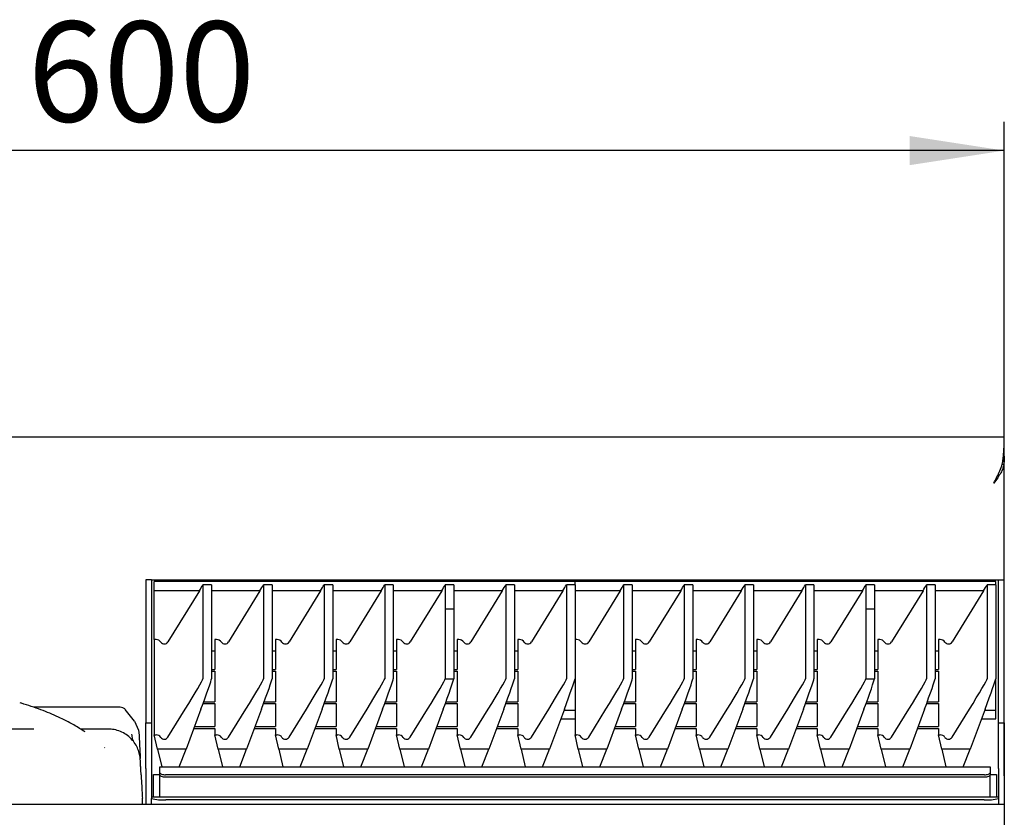
# Model space of a CAD drawing. Units: millimetres. Extents: x 5 to 415, y 5 to 292.
# Drawn here: x 84 to 118, y 149 to 177 of the extents above; entities that cross this region are included whole.
import ezdxf

# ---------------------------------------------------------------- set-up
doc = ezdxf.new("R2010")
doc.units = ezdxf.units.MM
doc.layers.add('FORMAT', color=7, linetype='Continuous')
doc.styles.add('SLDTEXTSTYLE0', font='TXT', dxfattribs={"width": 0.75})
doc.dimstyles.new('SLDDIMSTYLE1', dxfattribs={"dimtxt": 3.5, "dimasz": 3.302, "dimexe": 0, "dimexo": 0.0625, "dimgap": 0.875, "dimtad": 1, "dimlfac": 10, "dimrnd": 1e-09, "dimzin": 12, "dimdsep": 46, "dimtxsty": 'SLDTEXTSTYLE0', "dimsah": 1, "dimcen": 0.09, "dimadec": 0, "dimazin": 3, "dimtfac": 1, "dimtofl": 0, "dimtmove": 0, "dimatfit": 3, "dimfxl": 0, "dimfrac": 2, "dimtolj": 1, "dimtzin": 12, "dimarcsym": 0})

# ---------------------------------------------------------------- blocks, each defined once
blk = doc.blocks.new('_D_2')
at = {"layer": 'FORMAT'}
for p, q in [((58.076, 150.613), (58.076, 173.463)), ((118.076, 150.613), (118.076, 173.463)), ((118.076, 172.463), (58.076, 172.463))]:
    blk.add_line(p, q, dxfattribs=at)
for points in [[(58.076, 172.463), (61.378, 171.955), (61.378, 172.971)], [(118.076, 172.463), (114.774, 172.971), (114.774, 171.955)]]:
    blk.add_solid(points, dxfattribs=at)
at = {"layer": 'FORMAT', "insert": (83.95, 176.975), "char_height": 3.5, "attachment_point": 1, "style": 'SLDTEXTSTYLE0'}
blk.add_mtext('600', dxfattribs=at)

msp = doc.modelspace()

# ---------------------------------------------------------------- linework, layer by layer
at = {"color": 7, "linetype": 'Continuous', "lineweight": 25}
for p, q in [((58.0756, 162.4631), (118.0756, 162.4631)), ((118.0755, 162.3212), (118.0755, 162.441)), ((118.0756, 162.3431), (118.0756, 162.4631)), ((118.0756, 161.7837), (118.0756, 161.6272)), ((118.0093, 161.5063), (118.0635, 161.5063)), ((118.0756, 161.6272), (118.0313, 161.6272)), ((118.0756, 161.6272), (118.0635, 161.5063)), ((118.0756, 157.4641), (118.0756, 161.6272)), ((88.2756, 157.4641), (88.0756, 157.4641)), ((88.0756, 157.4641), (88.0756, 156.2032)), ((88.2756, 157.4641), (88.2756, 156.2032)), ((88.2756, 157.4641), (88.5256, 157.4641)), ((103.0756, 157.402), (88.3756, 157.402)), ((88.3756, 157.0827), (88.3756, 157.402)), ((88.5256, 157.4641), (117.6256, 157.4641)), ((90.0756, 157.2872), (90.0756, 154.0046)), ((90.3756, 157.2872), (90.0756, 157.2872)), ((90.3756, 157.2872), (90.3756, 154.0046)), ((92.1922, 157.2872), (92.1922, 154.0046)), ((92.4922, 157.2872), (92.1922, 157.2872)), ((92.4922, 157.2872), (92.4922, 154.0046)), ((94.3089, 157.2872), (94.3089, 154.0046)), ((94.6089, 157.2872), (94.3089, 157.2872)), ((94.6089, 157.2872), (94.6089, 154.0046)), ((96.4256, 157.2872), (96.4256, 154.0046)), ((96.7256, 157.2872), (96.4256, 157.2872)), ((96.7256, 157.2872), (96.7256, 154.0046)), ((98.5422, 157.2872), (98.5422, 156.454)), ((98.8422, 157.2872), (98.5422, 157.2872)), ((98.8422, 157.2872), (98.8422, 156.454)), ((100.6589, 157.2872), (100.6589, 154.0046)), ((100.9589, 157.2872), (100.6589, 157.2872)), ((100.9589, 157.2872), (100.9589, 154.0046)), ((102.7756, 157.2872), (102.7756, 154.0046)), ((103.0756, 157.2872), (102.7756, 157.2872)), ((117.7756, 157.402), (103.0756, 157.402)), ((103.0756, 157.2872), (103.0756, 157.402)), ((103.0756, 157.2872), (103.0756, 154.0046)), ((104.7756, 157.2872), (104.7756, 154.0046)), ((105.0756, 157.2872), (104.7756, 157.2872)), ((105.0756, 157.2872), (105.0756, 154.0046)), ((106.8922, 157.2872), (106.8922, 154.0046)), ((107.1922, 157.2872), (106.8922, 157.2872)), ((107.1922, 157.2872), (107.1922, 154.0046)), ((109.0089, 157.2872), (109.0089, 154.0046)), ((109.3089, 157.2872), (109.0089, 157.2872)), ((109.3089, 157.2872), (109.3089, 154.0046)), ((111.1256, 157.2872), (111.1256, 154.0046)), ((111.4256, 157.2872), (111.1256, 157.2872)), ((111.4256, 157.2872), (111.4256, 154.0046)), ((113.2422, 157.2872), (113.2422, 156.454)), ((113.5422, 157.2872), (113.2422, 157.2872)), ((113.5422, 157.2872), (113.5422, 156.454)), ((115.3589, 157.2872), (115.3589, 154.0046)), ((115.6589, 157.2872), (115.3589, 157.2872)), ((115.6589, 157.2872), (115.6589, 154.0046)), ((117.4756, 157.2872), (117.4756, 154.0046)), ((117.7756, 157.2872), (117.4756, 157.2872)), ((117.6256, 157.4641), (117.8756, 157.4641)), ((117.7756, 157.2872), (117.7756, 157.402)), ((117.7756, 157.2872), (117.7756, 154.0046)), ((117.8756, 157.4641), (118.0756, 157.4641)), ((117.8756, 156.2032), (117.8756, 157.4641)), ((118.0756, 156.2032), (118.0756, 157.4641)), ((89.952, 157.0827), (88.3756, 157.0827)), ((88.3756, 155.3731), (88.3756, 157.0827)), ((89.952, 157.0827), (88.8532, 155.2939)), ((92.0687, 157.0827), (90.3756, 157.0827)), ((92.0687, 157.0827), (90.9698, 155.2939)), ((94.1853, 157.0827), (92.4922, 157.0827)), ((94.1853, 157.0827), (93.0865, 155.2939)), ((96.302, 157.0827), (94.6089, 157.0827)), ((96.302, 157.0827), (95.2032, 155.2939)), ((98.4187, 157.0827), (96.7256, 157.0827)), ((98.4187, 157.0827), (97.3198, 155.2939)), ((100.5353, 157.0827), (98.8422, 157.0827)), ((100.5353, 157.0827), (99.4365, 155.2939)), ((102.652, 157.0827), (100.9589, 157.0827)), ((102.652, 157.0827), (101.5532, 155.2939)), ((104.652, 157.0827), (103.0756, 157.0827)), ((104.652, 157.0827), (103.5532, 155.2939)), ((106.7687, 157.0827), (105.0756, 157.0827)), ((106.7687, 157.0827), (105.6698, 155.2939)), ((108.8853, 157.0827), (107.1922, 157.0827)), ((108.8853, 157.0827), (107.7865, 155.2939)), ((111.002, 157.0827), (109.3089, 157.0827)), ((111.002, 157.0827), (109.9032, 155.2939)), ((113.1187, 157.0827), (111.4256, 157.0827)), ((113.1187, 157.0827), (112.0198, 155.2939)), ((115.2353, 157.0827), (113.5422, 157.0827)), ((115.2353, 157.0827), (114.1365, 155.2939)), ((117.352, 157.0827), (115.6589, 157.0827)), ((117.352, 157.0827), (116.2532, 155.2939)), ((88.0756, 156.2032), (88.0756, 154.7337)), ((88.2756, 156.2032), (88.2756, 154.7337)), ((98.5422, 156.454), (98.5422, 154.0046)), ((98.5422, 156.454), (98.8421, 156.4536)), ((98.5422, 156.454), (98.8422, 156.454)), ((98.8422, 156.454), (98.8421, 156.4536)), ((98.8421, 156.4536), (98.8421, 154.0026)), ((113.2422, 156.454), (113.2422, 154.0046)), ((113.2422, 156.454), (113.5421, 156.4536)), ((113.2422, 156.454), (113.5422, 156.454)), ((113.5422, 156.454), (113.5421, 156.4536)), ((113.5421, 156.4536), (113.5421, 154.0026)), ((117.8756, 154.7337), (117.8756, 156.2032)), ((118.0756, 154.7337), (118.0756, 156.2032)), ((88.4383, 155.3731), (88.3756, 155.3731)), ((88.3756, 155.3731), (88.3756, 152.0441)), ((90.555, 155.3731), (90.4922, 155.3731)), ((90.4922, 155.3731), (90.4922, 154.3323)), ((92.6089, 155.3731), (92.6089, 154.3323)), ((92.6717, 155.3731), (92.6089, 155.3731)), ((94.7256, 155.3731), (94.7256, 154.3323)), ((94.7883, 155.3731), (94.7256, 155.3731)), ((96.8422, 155.3731), (96.8422, 154.3323)), ((96.905, 155.3731), (96.8422, 155.3731)), ((98.9589, 155.3731), (98.9589, 154.3323)), ((99.0217, 155.3731), (98.9589, 155.3731)), ((101.0756, 155.3731), (101.0756, 154.3323)), ((101.1383, 155.3731), (101.0756, 155.3731)), ((103.1383, 155.3731), (103.0756, 155.3731)), ((105.255, 155.3731), (105.1922, 155.3731)), ((105.1922, 155.3731), (105.1922, 154.3323)), ((107.3089, 155.3731), (107.3089, 154.3323)), ((107.3717, 155.3731), (107.3089, 155.3731)), ((109.4256, 155.3731), (109.4256, 154.3323)), ((109.4883, 155.3731), (109.4256, 155.3731)), ((111.5422, 155.3731), (111.5422, 154.3323)), ((111.605, 155.3731), (111.5422, 155.3731)), ((113.6589, 155.3731), (113.6589, 154.3323)), ((113.7217, 155.3731), (113.6589, 155.3731)), ((115.7756, 155.3731), (115.7756, 154.3323)), ((115.8383, 155.3731), (115.7756, 155.3731)), ((90.4922, 154.9709), (90.3756, 154.9709)), ((92.6089, 154.9709), (92.4922, 154.9709)), ((94.7256, 154.9709), (94.6089, 154.9709)), ((96.8422, 154.9709), (96.7256, 154.9709)), ((98.9589, 154.9709), (98.8421, 154.9709)), ((101.0756, 154.9709), (100.9589, 154.9709)), ((105.1922, 154.9709), (105.0756, 154.9709)), ((107.3089, 154.9709), (107.1922, 154.9709)), ((109.4256, 154.9709), (109.3089, 154.9709)), ((111.5422, 154.9709), (111.4256, 154.9709)), ((113.6589, 154.9709), (113.5421, 154.9709)), ((115.7756, 154.9709), (115.6589, 154.9709)), ((88.0756, 154.7337), (88.0756, 152.4641)), ((88.2756, 154.7337), (88.2756, 152.4641)), ((117.8756, 152.4641), (117.8756, 154.7337)), ((118.0756, 152.4641), (118.0756, 154.7337)), ((90.3756, 154.3323), (90.4922, 154.3323)), ((90.3756, 154.2679), (90.4922, 154.2679)), ((90.4922, 154.2679), (90.4922, 153.2043)), ((92.4922, 154.3323), (92.6089, 154.3323)), ((92.4922, 154.2679), (92.6089, 154.2679)), ((92.6089, 154.2679), (92.6089, 153.2043)), ((94.6089, 154.3323), (94.7256, 154.3323)), ((94.6089, 154.2679), (94.7256, 154.2679)), ((94.7256, 154.2679), (94.7256, 153.2043)), ((96.7256, 154.3323), (96.8422, 154.3323)), ((96.7256, 154.2679), (96.8422, 154.2679)), ((96.8422, 154.2679), (96.8422, 153.2043)), ((98.8421, 154.3323), (98.9589, 154.3323)), ((98.8421, 154.2679), (98.9589, 154.2679)), ((98.9589, 154.2679), (98.9589, 153.2043)), ((100.9589, 154.3323), (101.0756, 154.3323)), ((100.9589, 154.2679), (101.0756, 154.2679)), ((101.0756, 154.2679), (101.0756, 153.2043)), ((105.0756, 154.3323), (105.1922, 154.3323)), ((105.0756, 154.2679), (105.1922, 154.2679)), ((105.1922, 154.2679), (105.1922, 153.2043)), ((107.1922, 154.3323), (107.3089, 154.3323)), ((107.1922, 154.2679), (107.3089, 154.2679)), ((107.3089, 154.2679), (107.3089, 153.2043)), ((109.3089, 154.3323), (109.4256, 154.3323)), ((109.3089, 154.2679), (109.4256, 154.2679)), ((109.4256, 154.2679), (109.4256, 153.2043)), ((111.4256, 154.3323), (111.5422, 154.3323)), ((111.4256, 154.2679), (111.5422, 154.2679)), ((111.5422, 154.2679), (111.5422, 153.2043)), ((113.5421, 154.3323), (113.6589, 154.3323)), ((113.5421, 154.2679), (113.6589, 154.2679)), ((113.6589, 154.2679), (113.6589, 153.2043)), ((115.6589, 154.3323), (115.7756, 154.3323)), ((115.6589, 154.2679), (115.7756, 154.2679)), ((115.7756, 154.2679), (115.7756, 153.2043)), ((103.0756, 154.0046), (103.0756, 152.0441)), ((117.7756, 152.8914), (117.7756, 154.0046)), ((90.0779, 153.1399), (90.4922, 153.1399)), ((90.1015, 153.2043), (90.4922, 153.2043)), ((90.4922, 153.1399), (90.4922, 152.3341)), ((92.1946, 153.1399), (92.6089, 153.1399)), ((92.2181, 153.2043), (92.6089, 153.2043)), ((92.6089, 153.1399), (92.6089, 152.3341)), ((94.3112, 153.1399), (94.7256, 153.1399)), ((94.3348, 153.2043), (94.7256, 153.2043)), ((94.7256, 153.1399), (94.7256, 152.3341)), ((96.4279, 153.1399), (96.8422, 153.1399)), ((96.4515, 153.2043), (96.8422, 153.2043)), ((96.8422, 153.1399), (96.8422, 152.3341)), ((98.5446, 153.1399), (98.9589, 153.1399)), ((98.5681, 153.2043), (98.9589, 153.2043)), ((98.9589, 153.1399), (98.9589, 152.3341)), ((100.6612, 153.1399), (101.0756, 153.1399)), ((100.6848, 153.2043), (101.0756, 153.2043)), ((101.0756, 153.1399), (101.0756, 152.3341)), ((104.7779, 153.1399), (105.1922, 153.1399)), ((104.8015, 153.2043), (105.1922, 153.2043)), ((105.1922, 153.1399), (105.1922, 152.3341)), ((106.8946, 153.1399), (107.3089, 153.1399)), ((106.9181, 153.2043), (107.3089, 153.2043)), ((107.3089, 153.1399), (107.3089, 152.3341)), ((109.0112, 153.1399), (109.4256, 153.1399)), ((109.0348, 153.2043), (109.4256, 153.2043)), ((109.4256, 153.1399), (109.4256, 152.3341)), ((111.1279, 153.1399), (111.5422, 153.1399)), ((111.1515, 153.2043), (111.5422, 153.2043)), ((111.5422, 153.1399), (111.5422, 152.3341)), ((113.2446, 153.1399), (113.6589, 153.1399)), ((113.2681, 153.2043), (113.6589, 153.2043)), ((113.6589, 153.1399), (113.6589, 152.3341)), ((115.3612, 153.1399), (115.7756, 153.1399)), ((115.3848, 153.2043), (115.7756, 153.2043)), ((115.7756, 153.1399), (115.7756, 152.3341)), ((87.1829, 153.0075), (84.1603, 153.0075)), ((87.6888, 152.5188), (87.3615, 152.9325)), ((88.8532, 151.9654), (89.4578, 152.9422)), ((90.005, 152.9422), (89.4861, 151.5451)), ((90.9698, 151.9654), (91.5745, 152.9422)), ((92.1216, 152.9422), (91.6028, 151.5451)), ((93.0865, 151.9654), (93.6912, 152.9422)), ((94.2383, 152.9422), (93.7195, 151.5451)), ((95.2032, 151.9654), (95.8078, 152.9422)), ((96.355, 152.9422), (95.8361, 151.5451)), ((97.3198, 151.9654), (97.9245, 152.9422)), ((98.4716, 152.9422), (97.9528, 151.5451)), ((99.4365, 151.9654), (100.0412, 152.9422)), ((100.5883, 152.9422), (100.0695, 151.5451)), ((101.5532, 151.9654), (102.1578, 152.9422)), ((102.705, 152.9422), (102.1861, 151.5451)), ((103.0756, 152.8914), (102.6861, 152.8914)), ((103.5532, 151.9654), (104.1578, 152.9422)), ((104.705, 152.9422), (104.1861, 151.5451)), ((105.6698, 151.9654), (106.2745, 152.9422)), ((106.8216, 152.9422), (106.3028, 151.5451)), ((107.7865, 151.9654), (108.3912, 152.9422)), ((108.9383, 152.9422), (108.4195, 151.5451)), ((109.9032, 151.9654), (110.5078, 152.9422)), ((111.055, 152.9422), (110.5361, 151.5451)), ((112.0198, 151.9654), (112.6245, 152.9422)), ((113.1716, 152.9422), (112.6528, 151.5451)), ((114.1365, 151.9654), (114.7412, 152.9422)), ((115.2883, 152.9422), (114.7695, 151.5451)), ((116.2532, 151.9654), (116.8578, 152.9422)), ((117.405, 152.9422), (116.8861, 151.5451)), ((117.7756, 152.8914), (117.3861, 152.8914)), ((117.7756, 152.6107), (117.7756, 152.8914)), ((87.6888, 152.5188), (87.8191, 152.2041)), ((88.0756, 152.4641), (88.2756, 152.4641)), ((88.0756, 150.8641), (88.0756, 152.4641)), ((88.2756, 152.4641), (88.2756, 150.8641)), ((102.5819, 152.6107), (103.0756, 152.6107)), ((117.2819, 152.6107), (117.7756, 152.6107)), ((117.8756, 152.4641), (118.0756, 152.4641)), ((117.8756, 150.8641), (117.8756, 152.4641)), ((118.0756, 152.4641), (118.0756, 150.8641)), ((84.1679, 152.2493), (82.7252, 152.2493)), ((86.7645, 152.2493), (85.8014, 152.2493)), ((87.8191, 152.2041), (87.8421, 152.0368)), ((89.7552, 152.2697), (90.4922, 152.2697)), ((89.7792, 152.3341), (90.4922, 152.3341)), ((90.4922, 152.2697), (90.4922, 152.0441)), ((91.8719, 152.2697), (92.6089, 152.2697)), ((91.8958, 152.3341), (92.6089, 152.3341)), ((92.6089, 152.2697), (92.6089, 152.0441)), ((93.9886, 152.2697), (94.7256, 152.2697)), ((94.0125, 152.3341), (94.7256, 152.3341)), ((94.7256, 152.2697), (94.7256, 152.0441)), ((96.1052, 152.2697), (96.8422, 152.2697)), ((96.1292, 152.3341), (96.8422, 152.3341)), ((96.8422, 152.2697), (96.8422, 152.0441)), ((98.2219, 152.2697), (98.9589, 152.2697)), ((98.2458, 152.3341), (98.9589, 152.3341)), ((98.9589, 152.2697), (98.9589, 152.0441)), ((100.3386, 152.2697), (101.0756, 152.2697)), ((100.3625, 152.3341), (101.0756, 152.3341)), ((101.0756, 152.2697), (101.0756, 152.0441)), ((104.4552, 152.2697), (105.1922, 152.2697)), ((104.4792, 152.3341), (105.1922, 152.3341)), ((105.1922, 152.2697), (105.1922, 152.0441)), ((106.5719, 152.2697), (107.3089, 152.2697)), ((106.5958, 152.3341), (107.3089, 152.3341)), ((107.3089, 152.2697), (107.3089, 152.0441)), ((108.6886, 152.2697), (109.4256, 152.2697)), ((108.7125, 152.3341), (109.4256, 152.3341)), ((109.4256, 152.2697), (109.4256, 152.0441)), ((110.8052, 152.2697), (111.5422, 152.2697)), ((110.8292, 152.3341), (111.5422, 152.3341)), ((111.5422, 152.2697), (111.5422, 152.0441)), ((112.9219, 152.2697), (113.6589, 152.2697)), ((112.9458, 152.3341), (113.6589, 152.3341)), ((113.6589, 152.2697), (113.6589, 152.0441)), ((115.0386, 152.2697), (115.7756, 152.2697)), ((115.0625, 152.3341), (115.7756, 152.3341)), ((115.7756, 152.2697), (115.7756, 152.0441)), ((88.4889, 151.5451), (88.3756, 152.0441)), ((88.3756, 152.0441), (88.4383, 152.0441)), ((90.6056, 151.5451), (90.4922, 152.0441)), ((90.4922, 152.0441), (90.555, 152.0441)), ((92.7222, 151.5451), (92.6089, 152.0441)), ((92.6089, 152.0441), (92.6717, 152.0441)), ((94.8389, 151.5451), (94.7256, 152.0441)), ((94.7256, 152.0441), (94.7883, 152.0441)), ((96.9556, 151.5451), (96.8422, 152.0441)), ((96.8422, 152.0441), (96.905, 152.0441)), ((99.0722, 151.5451), (98.9589, 152.0441)), ((98.9589, 152.0441), (99.0217, 152.0441)), ((101.1889, 151.5451), (101.0756, 152.0441)), ((101.0756, 152.0441), (101.1383, 152.0441)), ((103.1889, 151.5451), (103.0756, 152.0441)), ((103.0756, 152.0441), (103.1383, 152.0441)), ((105.3056, 151.5451), (105.1922, 152.0441)), ((105.1922, 152.0441), (105.255, 152.0441)), ((107.4222, 151.5451), (107.3089, 152.0441)), ((107.3089, 152.0441), (107.3717, 152.0441)), ((109.5389, 151.5451), (109.4256, 152.0441)), ((109.4256, 152.0441), (109.4883, 152.0441)), ((111.6556, 151.5451), (111.5422, 152.0441)), ((111.5422, 152.0441), (111.605, 152.0441)), ((113.7722, 151.5451), (113.6589, 152.0441)), ((113.6589, 152.0441), (113.7217, 152.0441)), ((115.8889, 151.5451), (115.7756, 152.0441)), ((115.7756, 152.0441), (115.8383, 152.0441)), ((86.6454, 151.5901), (86.634, 151.6031)), ((89.4861, 151.5451), (88.4889, 151.5451)), ((88.4889, 151.5451), (88.6382, 150.9301)), ((89.242, 150.9301), (89.4861, 151.5451)), ((91.6028, 151.5451), (90.6056, 151.5451)), ((90.6056, 151.5451), (90.7549, 150.9301)), ((91.3587, 150.9301), (91.6028, 151.5451)), ((93.7195, 151.5451), (92.7222, 151.5451)), ((92.7222, 151.5451), (92.8716, 150.9301)), ((93.4753, 150.9301), (93.7195, 151.5451)), ((95.8361, 151.5451), (94.8389, 151.5451)), ((94.8389, 151.5451), (94.9882, 150.9301)), ((95.592, 150.9301), (95.8361, 151.5451)), ((97.9528, 151.5451), (96.9556, 151.5451)), ((96.9556, 151.5451), (97.1049, 150.9301)), ((97.7087, 150.9301), (97.9528, 151.5451)), ((100.0695, 151.5451), (99.0722, 151.5451)), ((99.0722, 151.5451), (99.2216, 150.9301)), ((99.8253, 150.9301), (100.0695, 151.5451)), ((102.1861, 151.5451), (101.1889, 151.5451)), ((101.1889, 151.5451), (101.3382, 150.9301)), ((101.942, 150.9301), (102.1861, 151.5451)), ((104.1861, 151.5451), (103.1889, 151.5451)), ((103.1889, 151.5451), (103.3382, 150.9301)), ((103.942, 150.9301), (104.1861, 151.5451)), ((106.3028, 151.5451), (105.3056, 151.5451)), ((105.3056, 151.5451), (105.4549, 150.9301)), ((106.0587, 150.9301), (106.3028, 151.5451)), ((108.4195, 151.5451), (107.4222, 151.5451)), ((107.4222, 151.5451), (107.5716, 150.9301)), ((108.1753, 150.9301), (108.4195, 151.5451)), ((110.5361, 151.5451), (109.5389, 151.5451)), ((109.5389, 151.5451), (109.6882, 150.9301)), ((110.292, 150.9301), (110.5361, 151.5451)), ((112.6528, 151.5451), (111.6556, 151.5451)), ((111.6556, 151.5451), (111.8049, 150.9301)), ((112.4087, 150.9301), (112.6528, 151.5451)), ((114.7695, 151.5451), (113.7722, 151.5451)), ((113.7722, 151.5451), (113.9216, 150.9301)), ((114.5253, 150.9301), (114.7695, 151.5451)), ((116.8861, 151.5451), (115.8889, 151.5451)), ((115.8889, 151.5451), (116.0382, 150.9301)), ((116.642, 150.9301), (116.8861, 151.5451)), ((88.0756, 150.8641), (88.0756, 149.6131)), ((88.2756, 150.8641), (88.2756, 149.8641)), ((88.5726, 150.9301), (117.5785, 150.9301)), ((88.5726, 150.9127), (88.5726, 150.9301)), ((88.5726, 150.7195), (88.5726, 150.9127)), ((88.5726, 150.6349), (88.5726, 150.7195)), ((117.5785, 150.9301), (117.5785, 150.9127)), ((117.5785, 150.9127), (117.5785, 150.7195)), ((117.5785, 150.7195), (117.5785, 150.6349)), ((117.8756, 150.8641), (117.8756, 149.8641)), ((118.0756, 150.8641), (118.0756, 149.6131)), ((88.3506, 149.8641), (88.3506, 150.6641)), ((88.3506, 150.6641), (88.5726, 150.6641)), ((88.5726, 149.8641), (88.5726, 150.6349)), ((117.3785, 150.6511), (88.7726, 150.6511)), ((117.3785, 150.5665), (88.7726, 150.5665)), ((117.5785, 150.6641), (117.8006, 150.6641)), ((117.5785, 149.8641), (117.5785, 150.6349)), ((117.8006, 150.6641), (117.8006, 149.8641)), ((87.9692, 149.6131), (87.9579, 149.8282)), ((117.8756, 149.8641), (88.2756, 149.8641)), ((88.2756, 149.8641), (88.2756, 149.8623)), ((88.2756, 149.8623), (88.2756, 149.8197)), ((88.2756, 149.6205), (88.2756, 149.8197)), ((117.3756, 149.7761), (88.7756, 149.7761)), ((117.8756, 149.8641), (117.8756, 149.8623)), ((117.8756, 149.8623), (117.8756, 149.8197)), ((117.8756, 149.8197), (117.8756, 149.6205)), ((118.0756, 149.6131), (58.0756, 149.6131)), ((88.2829, 149.6131), (88.2756, 149.6205)), ((88.2756, 149.6205), (88.2756, 149.6131)), ((117.8756, 149.6205), (117.8683, 149.6131)), ((117.8756, 149.6131), (117.8756, 149.6205)), ((118.0756, 149.6131), (118.0756, 147.9931))]:
    msp.add_line(p, q, dxfattribs=at)
at = {"color": 7, "linetype": 'Continuous', "lineweight": 25, "flags": 128}
for points in [[(83.7341, 153.15), (83.7212, 153.1545), (83.6889, 153.1588)], [(88.5726, 150.7195), (88.5765, 150.7062), (88.5879, 150.6933), (88.6063, 150.6815), (88.6312, 150.6711), (88.6615, 150.6626), (88.6961, 150.6563), (88.7336, 150.6524), (88.7726, 150.6511)], [(117.3785, 150.6511), (117.4175, 150.6524), (117.455, 150.6563), (117.4896, 150.6626), (117.5199, 150.6711), (117.5448, 150.6815), (117.5633, 150.6933), (117.5746, 150.7062), (117.5785, 150.7195)], [(88.7726, 150.5665), (88.7336, 150.5678), (88.6961, 150.5717), (88.6615, 150.5781), (88.6312, 150.5866), (88.6063, 150.5969), (88.5879, 150.6088), (88.5765, 150.6216), (88.5726, 150.6349)], [(117.5785, 150.6349), (117.5746, 150.6216), (117.5633, 150.6088), (117.5448, 150.5969), (117.5199, 150.5866), (117.4896, 150.5781), (117.455, 150.5717), (117.4175, 150.5678), (117.3785, 150.5665)]]:
    msp.add_lwpolyline(points, dxfattribs=at)
at = {"color": 7, "linetype": 'Continuous', "lineweight": 25}
for centre, radius, start, end in [((88.4384, 151.844), 0.2001, 34.93133, 90.01661), ((88.7256, 152.0445), 0.1502, 214.93836, 328.19926), ((90.5551, 151.844), 0.2001, 34.93129, 90.01665), ((90.8422, 152.0445), 0.1502, 214.93839, 328.19923), ((92.6717, 151.844), 0.2001, 34.93131, 90.01663), ((92.9589, 152.0445), 0.1502, 214.93836, 328.19926), ((94.7884, 151.844), 0.2001, 34.93138, 90.01656), ((95.0756, 152.0445), 0.1502, 214.9383, 328.19931), ((96.9051, 151.844), 0.2001, 34.93138, 90.01656), ((97.1922, 152.0445), 0.1502, 214.9383, 328.19931), ((99.0217, 151.844), 0.2001, 34.93138, 90.01656), ((99.3089, 152.0445), 0.1502, 214.9383, 328.19931), ((101.1384, 151.844), 0.2001, 34.93124, 90.01669), ((101.4256, 152.0445), 0.1502, 214.93823, 328.1994), ((103.1384, 151.844), 0.2001, 34.93124, 90.01669), ((103.4256, 152.0445), 0.1502, 214.93838, 328.19923), ((105.2551, 151.844), 0.2001, 34.93124, 90.01669), ((105.5422, 152.0445), 0.1502, 214.93862, 328.19899), ((107.3717, 151.844), 0.2001, 34.93124, 90.01669), ((107.6589, 152.0445), 0.1502, 214.93823, 328.1994), ((109.4884, 151.844), 0.2001, 34.93124, 90.01669), ((109.7756, 152.0445), 0.1502, 214.93823, 328.1994), ((111.6051, 151.844), 0.2001, 34.93124, 90.01669), ((111.8922, 152.0445), 0.1502, 214.93823, 328.1994), ((113.7217, 151.844), 0.2001, 34.9317, 90.01624), ((114.0089, 152.0445), 0.1502, 214.93823, 328.1994), ((115.8384, 151.844), 0.2001, 34.93079, 90.01715), ((116.1256, 152.0446), 0.1502, 214.93897, 328.19862), ((88.6515, 151.2431), 1.4721, 255.20425, 274.83382), ((117.4996, 151.2431), 1.4722, 265.1663, 284.79564)]:
    msp.add_arc(centre, radius, start, end, dxfattribs=at)
for centre, major_axis, ratio, start_param, end_param in [((89.952, 157.102), (0.1851, 0.3), 0.0288438, 4.6656863, 5.3954139), ((92.0687, 157.102), (0.1851, 0.3), 0.0288438, 4.6656863, 5.3954139), ((94.1853, 157.102), (0.1851, 0.3), 0.0288438, 4.6656863, 5.3954139), ((96.302, 157.102), (0.1851, 0.3), 0.0288438, 4.6656863, 5.3954139), ((98.4187, 157.102), (0.1851, 0.3), 0.0288438, 4.6656863, 5.3954139), ((100.5353, 157.102), (0.1851, 0.3), 0.0288438, 4.6656863, 5.3954139), ((102.652, 157.102), (0.1851, 0.3), 0.0288438, 4.6656863, 5.3954139), ((104.652, 157.102), (0.1851, 0.3), 0.0288438, 4.6656863, 5.3954139), ((106.7687, 157.102), (0.1851, 0.3), 0.0288438, 4.6656863, 5.3954139), ((108.8853, 157.102), (0.1851, 0.3), 0.0288438, 4.6656863, 5.3954139), ((111.002, 157.102), (0.1851, 0.3), 0.0288438, 4.6656863, 5.3954139), ((113.1187, 157.102), (0.1851, 0.3), 0.0288438, 4.6656863, 5.3954139), ((115.2353, 157.102), (0.1851, 0.3), 0.0288438, 4.6656863, 5.3954139), ((117.352, 157.102), (0.1851, 0.3), 0.0288438, 4.6656863, 5.3954139), ((88.4383, 155.172), (0, 0.2011), 0.9944372, 5.3206346, 6.2831853), ((88.7256, 155.3731), (0, 0.1508), 0.9944372, 2.1790419, 4.1590341), ((90.555, 155.172), (0, 0.2011), 0.9944372, 5.3206346, 6.2831853), ((90.8422, 155.3731), (0, 0.1508), 0.9944372, 2.1790419, 4.1590341), ((92.6717, 155.172), (0, 0.2011), 0.9944372, 5.3206346, 6.2831853), ((92.9589, 155.3731), (0, 0.1508), 0.9944372, 2.1790419, 4.1590341), ((94.7883, 155.172), (0, 0.2011), 0.9944372, 5.3206346, 6.2831853), ((95.0756, 155.3731), (0, 0.1508), 0.9944372, 2.1790419, 4.1590341), ((96.905, 155.172), (0, 0.2011), 0.9944372, 5.3206346, 6.2831853), ((97.1922, 155.3731), (0, 0.1508), 0.9944372, 2.1790419, 4.1590341), ((99.0217, 155.172), (0, 0.2011), 0.9944372, 5.3206346, 6.2831853), ((99.3089, 155.3731), (0, 0.1508), 0.9944372, 2.1790419, 4.1590341), ((101.1383, 155.172), (0, 0.2011), 0.9944372, 5.3206346, 6.2831853), ((101.4256, 155.3731), (0, 0.1508), 0.9944372, 2.1790419, 4.1590341), ((103.1383, 155.172), (0, 0.2011), 0.9944372, 5.3206346, 6.2831853), ((103.4256, 155.3731), (0, 0.1508), 0.9944372, 2.1790419, 4.1590341), ((105.255, 155.172), (0, 0.2011), 0.9944372, 5.3206346, 6.2831853), ((105.5422, 155.3731), (0, 0.1508), 0.9944372, 2.1790419, 4.1590341), ((107.3717, 155.172), (0, 0.2011), 0.9944372, 5.3206346, 6.2831853), ((107.6589, 155.3731), (0, 0.1508), 0.9944372, 2.1790419, 4.1590341), ((109.4883, 155.172), (0, 0.2011), 0.9944372, 5.3206346, 6.2831853), ((109.7756, 155.3731), (0, 0.1508), 0.9944372, 2.1790419, 4.1590341), ((111.605, 155.172), (0, 0.2011), 0.9944372, 5.3206346, 6.2831853), ((111.8922, 155.3731), (0, 0.1508), 0.9944372, 2.1790419, 4.1590341), ((113.7217, 155.172), (0, 0.2011), 0.9944372, 5.3206346, 6.2831853), ((114.0089, 155.3731), (0, 0.1508), 0.9944372, 2.1790419, 4.1590341), ((115.8383, 155.172), (0, 0.2011), 0.9944372, 5.3206346, 6.2831853), ((116.1256, 155.3731), (0, 0.1508), 0.9944372, 2.1790419, 4.1590341), ((89.4578, 153.0067), (0.6171, 0.9998), 0.0288438, 4.6656863, 6.2364826), ((90.005, 153.0067), (0.37, 1), 0.0210119, 4.6556614, 6.2264577), ((91.5745, 153.0067), (0.6171, 0.9998), 0.0288438, 4.6656863, 6.2364826), ((92.1216, 153.0067), (0.37, 1), 0.0210119, 4.6556614, 6.2264577), ((93.6912, 153.0067), (0.6171, 0.9998), 0.0288438, 4.6656863, 6.2364826), ((94.2383, 153.0067), (0.37, 1), 0.0210119, 4.6556614, 6.2264577), ((95.8078, 153.0067), (0.6171, 0.9998), 0.0288438, 4.6656863, 6.2364826), ((96.355, 153.0067), (0.37, 1), 0.0210119, 4.6556614, 6.2264577), ((97.9245, 153.0067), (0.6171, 0.9998), 0.0288438, 4.6656863, 6.2364826), ((98.4716, 153.0067), (0.37, 1), 0.0210119, 4.6556614, 6.2006318), ((997.7998, 153.0067), (899.2576, -0.9979), 0.0000717, 3.1415927, 3.1674187), ((100.0412, 153.0067), (0.6171, 0.9998), 0.0288438, 4.6656863, 6.2364826), ((100.5883, 153.0067), (0.37, 1), 0.0210119, 4.6556614, 6.2264577), ((102.1578, 153.0067), (0.6171, 0.9998), 0.0288438, 4.6656863, 6.2364826), ((102.705, 153.0067), (0.37, 1), 0.0210119, 4.6556614, 6.2264577), ((104.1578, 153.0067), (0.6171, 0.9998), 0.0288438, 4.6656863, 6.2364826), ((104.705, 153.0067), (0.37, 1), 0.0210119, 4.6556614, 6.2264577), ((106.2745, 153.0067), (0.6171, 0.9998), 0.0288438, 4.6656863, 6.2364826), ((106.8216, 153.0067), (0.37, 1), 0.0210119, 4.6556614, 6.2264577), ((108.3912, 153.0067), (0.6171, 0.9998), 0.0288438, 4.6656863, 6.2364826), ((108.9383, 153.0067), (0.37, 1), 0.0210119, 4.6556614, 6.2264577), ((110.5078, 153.0067), (0.6171, 0.9998), 0.0288438, 4.6656863, 6.2364826), ((111.055, 153.0067), (0.37, 1), 0.0210119, 4.6556614, 6.2264577), ((112.6245, 153.0067), (0.6171, 0.9998), 0.0288438, 4.6656863, 6.2364826), ((113.1716, 153.0067), (0.37, 1), 0.0210119, 4.6556614, 6.2006318), ((1012.4998, 153.0067), (899.2576, -0.9979), 0.0000717, 3.1415927, 3.1674187), ((114.7412, 153.0067), (0.6171, 0.9998), 0.0288438, 4.6656863, 6.2364826), ((115.2883, 153.0067), (0.37, 1), 0.0210119, 4.6556614, 6.2264577), ((116.8578, 153.0067), (0.6171, 0.9998), 0.0288438, 4.6656863, 6.2364826), ((117.405, 153.0067), (0.37, 1), 0.0210119, 4.6556614, 6.2264577)]:
    msp.add_ellipse(centre, major_axis=major_axis, ratio=ratio, start_param=start_param, end_param=end_param, dxfattribs=at)
for points, knots in [([(117.7056, 160.8431), (117.7434, 160.9151), (117.8191, 161.0592), (117.9281, 161.2766), (118.0051, 161.4914), (118.0342, 161.6958), (118.0542, 161.8817), (118.0651, 162.0544), (118.0706, 162.2096), (118.0737, 162.3319), (118.0752, 162.4138), (118.0753, 162.4262), (118.0753, 162.43)], [0, 0, 0, 0, 0.1043859, 0.208808, 0.3162417, 0.4099002, 0.505777, 0.609771, 0.716273, 0.8300135, 0.946977, 1, 1, 1, 1]), ([(118.0749, 162.2861), (118.0751, 162.3005), (118.0758, 162.336), (118.0756, 162.3404), (118.0756, 162.3431)], [0, 0, 0, 0, 0.4052664, 1, 1, 1, 1]), ([(118.0756, 161.7837), (118.0756, 161.8622), (118.0756, 162.0194), (118.0756, 162.1963), (118.0756, 162.3092), (118.0756, 162.3251), (118.0756, 162.3331)], [0, 0, 0, 0, 0.2796373, 0.5602209, 0.7797552, 1, 1, 1, 1]), ([(118.0635, 161.5063), (118.0524, 161.4576), (118.0292, 161.3551), (117.9543, 161.1963), (117.8445, 161.0237), (117.7532, 160.9049), (117.7056, 160.8431)], [0, 0, 0, 0, 0.2155293, 0.4540193, 0.715503, 1, 1, 1, 1]), ([(85.9575, 152.1468), (85.8259, 152.2304), (85.521, 152.4244), (85.0063, 152.6829), (84.3969, 152.9408), (83.9623, 153.078), (83.7341, 153.15)], [0, 0, 0, 0, 0.1839572, 0.4264147, 0.6987376, 1, 1, 1, 1]), ([(87.3615, 152.9325), (87.3481, 152.9445), (87.3221, 152.9678), (87.2626, 152.9989), (87.2142, 153.0041), (87.1829, 153.0075)], [0, 0, 0, 0, 0.2709025, 0.5282004, 1, 1, 1, 1]), ([(87.8873, 151.1747), (87.8815, 151.2347), (87.8695, 151.3587), (87.8101, 151.5488), (87.7132, 151.7375), (87.5741, 151.9127), (87.3976, 152.061), (87.1931, 152.1701), (86.9742, 152.2375), (86.8274, 152.2455), (86.7549, 152.2494)], [0, 0, 0, 0, 0.1077988, 0.2228008, 0.3448202, 0.4727769, 0.6047605, 0.738294, 0.8707802, 1, 1, 1, 1]), ([(87.6263, 151.8351), (87.6226, 151.8572), (87.6106, 151.9292), (87.6018, 152.01), (87.5957, 152.066)], [0, 0, 0, 0, 0.3078051, 1, 1, 1, 1]), ([(87.8421, 152.0368), (87.8458, 151.9662), (87.8533, 151.8245), (87.8622, 151.6547), (87.8691, 151.5223), (87.8744, 151.4215), (87.8792, 151.3296), (87.8827, 151.2629), (87.8844, 151.2306), (87.8849, 151.2218)], [0, 0, 0, 0, 0.20781144, 0.41739449, 0.54586535, 0.67573761, 0.80867491, 0.94778256, 1, 1, 1, 1]), ([(87.9148, 150.6507), (87.9108, 150.7268), (87.9025, 150.8851), (87.8948, 151.0314), (87.8898, 151.1277), (87.8877, 151.1678), (87.8874, 151.1738), (87.8874, 151.1742)], [0, 0, 0, 0, 0.2349598, 0.488161, 0.7270653, 0.9846938, 1, 1, 1, 1]), ([(87.9148, 150.6507), (87.9164, 150.6205), (87.9196, 150.5593), (87.9253, 150.45), (87.9314, 150.334), (87.9378, 150.2114), (87.9449, 150.0766), (87.9517, 149.9465), (87.9561, 149.862), (87.9579, 149.8282)], [0, 0, 0, 0, 0.1428169, 0.2894992, 0.4313547, 0.5664472, 0.7133031, 0.8854283, 1, 1, 1, 1])]:
    msp.add_open_spline(points, degree=3, knots=knots, dxfattribs=at)

# ---------------------------------------------------------------- dimensions: what is measured, and where the dimension line sits
at = {"layer": 'FORMAT'}
dim = msp.add_linear_dim(base=(58.0756, 172.4634), p1=(118.0756, 149.6131), p2=(58.0756, 149.6131), dimstyle='SLDDIMSTYLE1', dxfattribs=at)
dim.commit()
dim.dimension.update_dxf_attribs({"geometry": '_D_2', "text_midpoint": (87.8287, 172.4634), "dimtype": 160})

doc.saveas('drawing.dxf')
